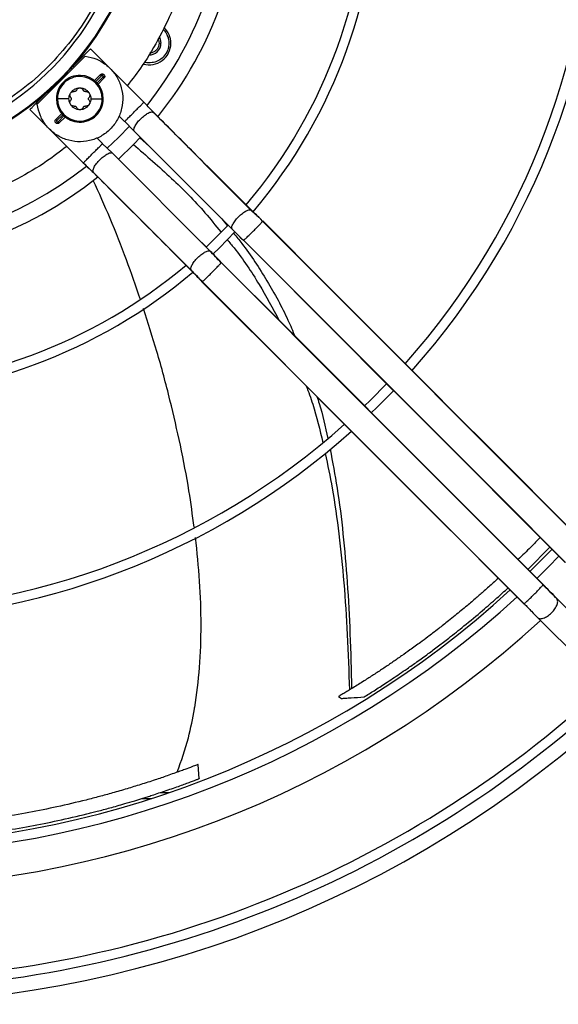
# Model space of a CAD drawing. Units: millimetres. Extents: x 5821 to 14834, y -7855 to -1981.
# Drawn here: x 8203 to 8341, y -5567 to -5315 of the extents above; entities that cross this region are included whole.
import ezdxf

# ---------------------------------------------------------------- set-up
doc = ezdxf.new("R2010")
doc.units = ezdxf.units.MM

msp = doc.modelspace()

# ---------------------------------------------------------------- linework, layer by layer
at = {"color": 7, "linetype": 'Continuous', "lineweight": 25}
for p, q in [((8234.96, -5336), (8221.27, -5322.31)), ((8238.83, -5320.89), (8239.33, -5320.89)), ((8219.9, -5324.21), (8207.62, -5336.49)), ((8216.34, -5327.27), (8216.59, -5327.52)), ((8222.31, -5330.46), (8223.84, -5328.94)), ((8222.62, -5330.73), (8224.12, -5329.22)), ((8224.44, -5329.54), (8222.93, -5331.04)), ((8224.72, -5329.82), (8223.2, -5331.35)), ((8224.12, -5329.22), (8223.84, -5328.94)), ((8224.72, -5329.82), (8224.44, -5329.54)), ((8224.5, -5329.38), (8224.9, -5329.38)), ((8210.93, -5333.18), (8210.68, -5332.93)), ((8215.73, -5335.12), (8212.82, -5335.12)), ((8221.33, -5335.12), (8224.25, -5335.12)), ((8205.72, -5337.86), (8219.41, -5351.55)), ((8237.56, -5338.81), (8235.28, -5336.33)), ((8212.35, -5340.43), (8213.87, -5338.9)), ((8212.35, -5340.43), (8212.63, -5340.71)), ((8212.63, -5340.71), (8214.14, -5339.21)), ((8214.45, -5339.52), (8212.95, -5341.03)), ((8214.76, -5339.79), (8213.23, -5341.31)), ((8228.54, -5339.47), (8230.01, -5340.95)), ((8230.06, -5340.9), (8232.39, -5343.36)), ((8237.43, -5338.59), (8237.51, -5338.85)), ((8262.67, -5363.88), (8237.56, -5338.81)), ((8212.95, -5341.03), (8213.23, -5341.31)), ((8232.39, -5343.37), (8257.5, -5368.44)), ((8224.36, -5346.6), (8222.88, -5345.12)), ((8233.87, -5345.14), (8236.41, -5347.38)), ((8226.78, -5348.98), (8224.31, -5346.65)), ((8251.86, -5374.09), (8226.79, -5348.98)), ((8219.74, -5351.87), (8222.22, -5354.15)), ((8222.22, -5354.15), (8247.06, -5379.02)), ((8254.95, -5365.89), (8256.34, -5367.61)), ((8262.54, -5363.67), (8262.62, -5363.92)), ((8264.93, -5365.98), (8262.67, -5363.88)), ((8265.38, -5366.5), (8264.93, -5365.98)), ((8257.5, -5368.44), (8259.98, -5370.93)), ((8265.36, -5366.47), (8265.35, -5366.46)), ((8259.59, -5370.54), (8260.46, -5371.38)), ((8259.98, -5370.93), (8260.49, -5371.32)), ((8252.06, -5374.22), (8249.77, -5371.92)), ((8251.6, -5373.83), (8249.77, -5371.93)), ((8254.79, -5377.05), (8254.74, -5377.09)), ((8247.08, -5379.13), (8247.03, -5378.89)), ((8333.36, -5455.7), (8339.1, -5449.94)), ((8337.26, -5459.7), (8337.34, -5459.59)), ((8336.08, -5468.21), (8360.31, -5492.43)), ((8284.88, -5488.25), (8285.6, -5488.76)), ((8249.12, -5509.33), (8248.89, -5505.67)), ((8234.49, -5514.39), (8236.97, -5514.39)), ((8239.1, -5512.9), (8241.44, -5512.9))]:
    msp.add_line(p, q, dxfattribs=at)
at = {"color": 8, "linetype": 'Continuous', "lineweight": 25}
msp.add_line((8340.78, -5463.1), (8340.43, -5462.94), dxfattribs=at)
at = {"color": 7, "linetype": 'Continuous', "lineweight": 25, "flags": 128}
for points in [[(8238.91, -5319.37), (8239.15, -5319.87), (8239.33, -5320.89)], [(8218.68, -5329.41), (8218.68, -5329.35), (8218.68, -5329.29), (8218.69, -5329.24), (8218.69, -5329.2), (8218.69, -5329.17), (8218.69, -5329.15), (8218.69, -5329.13), (8218.69, -5329.13)], [(8218.39, -5340.84), (8218.39, -5340.9), (8218.39, -5340.95), (8218.38, -5341), (8218.38, -5341.05), (8218.38, -5341.08), (8218.38, -5341.1), (8218.38, -5341.12), (8218.38, -5341.12)], [(8231.22, -5342.12), (8228.43, -5345.02), (8225.53, -5347.81)], [(8234.04, -5344.96), (8232.3, -5346.8), (8228.4, -5350.6)], [(8250.91, -5373.12), (8253.76, -5370.35), (8256.54, -5367.49)], [(8347.92, -5449.04), (8317.26, -5418.38), (8301.78, -5402.89), (8265.38, -5366.49)], [(8347.95, -5448.98), (8338.78, -5439.81), (8330.46, -5431.49), (8322.87, -5423.9), (8315.81, -5416.84), (8307.22, -5408.25), (8298.91, -5399.94), (8282.17, -5383.19), (8265.41, -5366.43)], [(8252.65, -5374.92), (8254.3, -5373.34), (8258.31, -5369.25)], [(8260.46, -5371.38), (8286.38, -5397.31), (8294.72, -5405.64), (8303.04, -5413.96), (8308.74, -5419.66), (8314.68, -5425.61), (8320.97, -5431.9), (8327.71, -5438.64), (8335.04, -5445.97), (8343, -5453.93)], [(8260.52, -5371.36), (8303.64, -5414.48), (8316.04, -5426.88), (8325.95, -5436.79), (8343.06, -5453.9)], [(8337.31, -5459.65), (8306.3, -5428.64), (8290.92, -5413.26), (8254.77, -5377.11)], [(8337.34, -5459.59), (8328.19, -5450.44), (8319.87, -5442.13), (8312.28, -5434.54), (8305.23, -5427.48), (8296.63, -5418.89), (8288.32, -5410.57), (8271.56, -5393.82), (8254.79, -5377.05)], [(8249.84, -5382), (8275.78, -5407.94), (8284.12, -5416.27), (8292.45, -5424.6), (8301.08, -5433.24), (8310.39, -5442.54), (8317.12, -5449.28), (8324.44, -5456.59), (8332.39, -5464.54)], [(8249.9, -5381.97), (8292.73, -5424.8), (8305.04, -5437.11), (8314.84, -5446.91), (8332.45, -5464.51)], [(8291.49, -5413.83), (8292.95, -5412.42), (8297.25, -5408.08)], [(8293.26, -5415.6), (8294.7, -5414.21), (8299.01, -5409.85)], [(8333.9, -5456.24), (8338.46, -5451.71), (8339.65, -5450.49)], [(8335.67, -5458.01), (8338.57, -5455.16), (8341.42, -5452.26)], [(8365, -5487.31), (8351.19, -5473.51), (8340.78, -5463.1)]]:
    msp.add_lwpolyline(points, dxfattribs=at)
at = {"color": 7, "linetype": 'Continuous', "lineweight": 25}
for centre, radius, start, end in [((8160.55, -5277.14), 189.29, 318.3155, 41.683), ((8160.55, -5277.14), 191.79, 318.2718, 41.7278), ((8160.55, -5277.14), 131.82, 319.7373, 40.2687), ((8160.55, -5277.14), 134.32, 319.6831, 40.3484), ((8160.55, -5277.14), 75, 180, 359.8843), ((8160.55, -5277.14), 74.8, 180, 359.8843), ((8160.55, -5277.14), 71.4, 303.0633, 0), ((8160.55, -5277.14), 96, 321.5723, 0), ((8160.55, -5277.14), 100, 321.2406, 0), ((8236.33, -5320.89), 5.52, 0, 46.5561), ((8236.33, -5320.89), 5.53, 254.1141, 0), ((8236.33, -5320.89), 3, 267.0639, 0), ((8218.53, -5335.12), 6, 88.5316, 180), ((8218.53, -5335.12), 5.72, 88.5316, 180), ((8218.53, -5335.12), 5.72, 0, 88.5316), ((8218.53, -5335.12), 6, 0, 88.5316), ((8218.53, -5335.12), 6, 180, 268.5316), ((8218.53, -5335.12), 5.72, 180, 268.5316), ((8218.53, -5335.12), 6, 268.5316, 0), ((8218.53, -5335.12), 5.72, 268.5316, 0), ((8160.55, -5277.14), 96, 231.5723, 308.4277), ((8160.55, -5277.14), 100, 231.2309, 308.7597), ((8160.55, -5277.14), 131.82, 270, 310.2649), ((8160.55, -5277.14), 134.32, 270, 310.3489), ((8160.55, -5277.14), 189.29, 270, 311.6831), ((8160.55, -5277.14), 191.79, 270, 311.7262), ((8160.55, -5277.14), 249.25, 270, 312.4831), ((8160.55, -5277.14), 251.75, 270, 312.5086), ((8160.55, -5277.14), 260.23, 227.4216, 312.5782), ((8160.55, -5277.14), 283.75, 270, 312.78), ((8160.55, -5277.14), 286.25, 270, 312.7995), ((8160.55, -5277.14), 290, 227.1707, 312.8285)]:
    msp.add_arc(centre, radius, start, end, dxfattribs=at)
for points, knots in [([(8122.14, -5336.14), (8119.68, -5334.41), (8114.76, -5330.94), (8108.3, -5324.59), (8102.65, -5317.53), (8097.96, -5309.79), (8094.3, -5301.52), (8091.73, -5292.85), (8090.28, -5283.92), (8090, -5274.88), (8090.86, -5265.87), (8092.88, -5257.05), (8096, -5248.57), (8100.19, -5240.55), (8105.36, -5233.13), (8111.44, -5226.43), (8118.33, -5220.57), (8125.91, -5215.63), (8134.06, -5211.71), (8142.65, -5208.86), (8151.52, -5207.13), (8160.55, -5206.55), (8169.58, -5207.13), (8178.46, -5208.86), (8187.04, -5211.71), (8195.19, -5215.63), (8202.77, -5220.57), (8209.66, -5226.43), (8215.74, -5233.13), (8220.92, -5240.55), (8225.1, -5248.57), (8228.23, -5257.05), (8230.24, -5265.87), (8231.11, -5274.88), (8230.82, -5283.92), (8229.38, -5292.85), (8226.8, -5301.52), (8223.14, -5309.79), (8218.45, -5317.53), (8212.8, -5324.59), (8206.34, -5330.94), (8201.42, -5334.41), (8198.96, -5336.14)], [0, 0, 0, 0, 0.025, 0.05, 0.075, 0.1, 0.125, 0.15, 0.175, 0.2, 0.225, 0.25, 0.275, 0.3, 0.325, 0.35, 0.375, 0.4, 0.425, 0.45, 0.475, 0.5, 0.525, 0.55, 0.575, 0.6, 0.625, 0.65, 0.675, 0.7, 0.725, 0.75, 0.775, 0.8, 0.825, 0.85, 0.875, 0.9, 0.925, 0.95, 0.975, 1, 1, 1, 1]), ([(8249.55, -5277.14), (8249.47, -5280.05), (8249.3, -5285.88), (8247.97, -5294.53), (8245.86, -5303.02), (8242.91, -5311.26), (8239.15, -5319.15), (8235.11, -5326.04), (8232.03, -5330.05), (8230.72, -5331.75)], [0, 0, 0, 0, 0.148445, 0.29689, 0.445335, 0.59378, 0.742225, 0.89067, 1, 1, 1, 1]), ([(8238.49, -5319.64), (8238.59, -5319.84), (8238.78, -5320.23), (8238.81, -5320.67), (8238.83, -5320.89)], [0, 0, 0, 0, 0.49999, 1, 1, 1, 1]), ([(8221.27, -5322.31), (8221.25, -5322.34), (8221.19, -5322.39), (8220.76, -5322.82), (8220.13, -5323.45), (8219.34, -5324.24), (8218.49, -5325.09), (8217.68, -5325.9), (8216.98, -5326.6), (8216.7, -5326.89), (8216.55, -5327.03)], [0, 0, 0, 0, 0.125012, 0.249988, 0.37501, 0.500011, 0.624994, 0.75002, 0.875011, 1, 1, 1, 1]), ([(8238.83, -5320.89), (8238.8, -5321.16), (8238.75, -5321.71), (8238.35, -5322.44), (8237.74, -5323), (8237.09, -5323.33), (8236.65, -5323.35), (8236.49, -5323.35)], [0, 0, 0, 0, 0.21743, 0.434863, 0.6523, 0.869726, 1, 1, 1, 1]), ([(8219.9, -5324.21), (8220.91, -5324.42), (8222.92, -5324.84), (8225.56, -5326.49), (8227.67, -5328.74), (8229.08, -5331.51), (8229.66, -5334.55), (8229.39, -5337.64), (8228.28, -5340.53), (8226.41, -5343), (8223.94, -5344.87), (8221.05, -5345.98), (8217.96, -5346.25), (8214.92, -5345.67), (8212.15, -5344.26), (8209.9, -5342.15), (8208.25, -5339.51), (8207.83, -5337.5), (8207.62, -5336.49)], [0, 0, 0, 0, 0.0625, 0.125001, 0.187501, 0.25, 0.3125, 0.375001, 0.437501, 0.500001, 0.562501, 0.625, 0.6875, 0.75, 0.8125, 0.875, 0.9375, 1, 1, 1, 1]), ([(8223.84, -5328.94), (8223.88, -5328.9), (8223.98, -5328.82), (8224.16, -5328.76), (8224.34, -5328.75), (8224.52, -5328.79), (8224.68, -5328.89), (8224.81, -5329.03), (8224.89, -5329.19), (8224.9, -5329.32), (8224.9, -5329.38)], [0, 0, 0, 0, 0.125013, 0.250002, 0.374985, 0.499987, 0.625011, 0.749998, 0.875016, 1, 1, 1, 1]), ([(8224.5, -5329.38), (8224.5, -5329.36), (8224.49, -5329.31), (8224.47, -5329.25), (8224.42, -5329.21), (8224.37, -5329.17), (8224.3, -5329.16), (8224.24, -5329.16), (8224.17, -5329.18), (8224.14, -5329.21), (8224.12, -5329.22)], [0, 0, 0, 0, 0.124998, 0.250008, 0.374976, 0.500009, 0.624932, 0.749928, 0.874958, 1, 1, 1, 1]), ([(8224.44, -5329.54), (8224.45, -5329.52), (8224.46, -5329.5), (8224.48, -5329.46), (8224.5, -5329.42), (8224.5, -5329.39), (8224.5, -5329.38)], [0, 0, 0, 0, 0.249811, 0.500011, 0.749979, 1, 1, 1, 1]), ([(8224.9, -5329.38), (8224.9, -5329.42), (8224.9, -5329.5), (8224.86, -5329.62), (8224.8, -5329.73), (8224.75, -5329.79), (8224.72, -5329.82)], [0, 0, 0, 0, 0.250021, 0.500011, 0.750014, 1, 1, 1, 1]), ([(8205.72, -5337.86), (8205.75, -5337.84), (8205.8, -5337.78), (8206.23, -5337.35), (8206.86, -5336.72), (8207.65, -5335.93), (8208.5, -5335.08), (8209.31, -5334.27), (8210.01, -5333.57), (8210.3, -5333.29), (8210.44, -5333.14)], [0, 0, 0, 0, 0.125013, 0.249991, 0.375009, 0.500017, 0.624993, 0.75002, 0.875011, 1, 1, 1, 1]), ([(8216.11, -5333.72), (8216.25, -5333.52), (8216.52, -5333.12), (8217.12, -5332.67), (8217.8, -5332.38), (8218.29, -5332.34), (8218.53, -5332.32)], [0, 0, 0, 0, 0.250003, 0.499998, 0.750005, 1, 1, 1, 1]), ([(8216.11, -5333.72), (8216.16, -5333.65), (8216.27, -5333.5), (8216.5, -5333.34), (8216.77, -5333.26), (8216.95, -5333.27), (8217.05, -5333.27)], [0, 0, 0, 0, 0.250007, 0.50003, 0.750018, 1, 1, 1, 1]), ([(8217.68, -5332.91), (8217.65, -5332.97), (8217.59, -5333.09), (8217.43, -5333.21), (8217.24, -5333.28), (8217.11, -5333.28), (8217.05, -5333.27)], [0, 0, 0, 0, 0.249983, 0.49995, 0.749961, 1, 1, 1, 1]), ([(8217.68, -5332.91), (8217.72, -5332.83), (8217.8, -5332.66), (8218.01, -5332.47), (8218.26, -5332.35), (8218.44, -5332.33), (8218.53, -5332.32)], [0, 0, 0, 0, 0.250032, 0.500013, 0.750035, 1, 1, 1, 1]), ([(8218.53, -5332.32), (8218.78, -5332.34), (8219.27, -5332.38), (8219.95, -5332.67), (8220.54, -5333.12), (8220.82, -5333.52), (8220.96, -5333.72)], [0, 0, 0, 0, 0.250011, 0.499994, 0.750001, 1, 1, 1, 1]), ([(8218.53, -5332.32), (8218.63, -5332.33), (8218.81, -5332.35), (8219.06, -5332.47), (8219.27, -5332.66), (8219.35, -5332.83), (8219.39, -5332.91)], [0, 0, 0, 0, 0.250005, 0.500014, 0.749981, 1, 1, 1, 1]), ([(8220.02, -5333.27), (8219.96, -5333.28), (8219.83, -5333.28), (8219.64, -5333.21), (8219.48, -5333.09), (8219.42, -5332.97), (8219.39, -5332.91)], [0, 0, 0, 0, 0.249982, 0.500011, 0.749998, 1, 1, 1, 1]), ([(8220.02, -5333.27), (8220.11, -5333.27), (8220.3, -5333.26), (8220.57, -5333.34), (8220.8, -5333.5), (8220.91, -5333.65), (8220.96, -5333.72)], [0, 0, 0, 0, 0.250022, 0.499998, 0.750007, 1, 1, 1, 1]), ([(8215.73, -5335.12), (8215.75, -5334.88), (8215.78, -5334.39), (8216, -5333.95), (8216.11, -5333.72)], [0, 0, 0, 0, 0.5000087, 1, 1, 1, 1]), ([(8216.11, -5336.52), (8216, -5336.3), (8215.78, -5335.86), (8215.75, -5335.37), (8215.73, -5335.12)], [0, 0, 0, 0, 0.500011, 1, 1, 1, 1]), ([(8216.19, -5334.76), (8216.14, -5334.68), (8216.03, -5334.53), (8215.98, -5334.26), (8215.99, -5333.98), (8216.07, -5333.81), (8216.11, -5333.72)], [0, 0, 0, 0, 0.249991, 0.500002, 0.750013, 1, 1, 1, 1]), ([(8216.11, -5336.52), (8216.07, -5336.44), (8215.99, -5336.27), (8215.98, -5335.99), (8216.03, -5335.72), (8216.14, -5335.56), (8216.19, -5335.49)], [0, 0, 0, 0, 0.250007, 0.500012, 0.749991, 1, 1, 1, 1]), ([(8216.19, -5334.76), (8216.23, -5334.82), (8216.3, -5334.93), (8216.31, -5335.06), (8216.32, -5335.12)], [0, 0, 0, 0, 0.500009, 1, 1, 1, 1]), ([(8216.32, -5335.12), (8216.31, -5335.19), (8216.3, -5335.32), (8216.23, -5335.43), (8216.19, -5335.49)], [0, 0, 0, 0, 0.4999535, 1, 1, 1, 1]), ([(8220.88, -5335.49), (8220.84, -5335.43), (8220.77, -5335.32), (8220.74, -5335.12), (8220.77, -5334.93), (8220.84, -5334.82), (8220.88, -5334.76)], [0, 0, 0, 0, 0.2500138, 0.4999812, 0.7499862, 1, 1, 1, 1]), ([(8221.08, -5334.18), (8221.07, -5334.29), (8221.06, -5334.5), (8220.94, -5334.67), (8220.88, -5334.76)], [0, 0, 0, 0, 0.500049, 1, 1, 1, 1]), ([(8220.88, -5335.49), (8220.94, -5335.58), (8221.06, -5335.75), (8221.07, -5335.96), (8221.08, -5336.06)], [0, 0, 0, 0, 0.499996, 1, 1, 1, 1]), ([(8220.96, -5333.72), (8221.07, -5333.95), (8221.29, -5334.39), (8221.32, -5334.88), (8221.33, -5335.12)], [0, 0, 0, 0, 0.4999913, 1, 1, 1, 1]), ([(8220.96, -5333.72), (8221, -5333.8), (8221.07, -5333.94), (8221.08, -5334.1), (8221.08, -5334.18)], [0, 0, 0, 0, 0.500016, 1, 1, 1, 1]), ([(8221.33, -5335.12), (8221.32, -5335.37), (8221.29, -5335.86), (8221.07, -5336.3), (8220.96, -5336.52)], [0, 0, 0, 0, 0.499989, 1, 1, 1, 1]), ([(8218.53, -5337.92), (8218.29, -5337.91), (8217.8, -5337.87), (8217.12, -5337.57), (8216.52, -5337.13), (8216.25, -5336.73), (8216.11, -5336.52)], [0, 0, 0, 0, 0.249995, 0.500002, 0.750004, 1, 1, 1, 1]), ([(8217.05, -5336.97), (8216.95, -5336.98), (8216.77, -5336.99), (8216.5, -5336.9), (8216.27, -5336.75), (8216.16, -5336.6), (8216.11, -5336.52)], [0, 0, 0, 0, 0.249986, 0.499978, 0.749989, 1, 1, 1, 1]), ([(8217.05, -5336.97), (8217.11, -5336.97), (8217.24, -5336.96), (8217.43, -5337.04), (8217.59, -5337.16), (8217.65, -5337.28), (8217.68, -5337.34)], [0, 0, 0, 0, 0.250036, 0.500056, 0.750021, 1, 1, 1, 1]), ([(8218.53, -5337.92), (8218.44, -5337.92), (8218.26, -5337.9), (8218.01, -5337.77), (8217.8, -5337.59), (8217.72, -5337.42), (8217.68, -5337.34)], [0, 0, 0, 0, 0.249969, 0.499984, 0.749987, 1, 1, 1, 1]), ([(8220.96, -5336.52), (8220.82, -5336.73), (8220.54, -5337.13), (8219.95, -5337.57), (8219.27, -5337.87), (8218.78, -5337.91), (8218.53, -5337.92)], [0, 0, 0, 0, 0.2499915, 0.5000054, 0.7499892, 1, 1, 1, 1]), ([(8219.39, -5337.34), (8219.35, -5337.42), (8219.27, -5337.59), (8219.06, -5337.77), (8218.81, -5337.9), (8218.63, -5337.92), (8218.53, -5337.92)], [0, 0, 0, 0, 0.249999, 0.499989, 0.749991, 1, 1, 1, 1]), ([(8219.39, -5337.34), (8219.42, -5337.28), (8219.48, -5337.16), (8219.64, -5337.04), (8219.83, -5336.96), (8219.96, -5336.97), (8220.02, -5336.97)], [0, 0, 0, 0, 0.249998, 0.499982, 0.750022, 1, 1, 1, 1]), ([(8220.96, -5336.52), (8220.91, -5336.6), (8220.8, -5336.75), (8220.57, -5336.9), (8220.3, -5336.99), (8220.11, -5336.98), (8220.02, -5336.97)], [0, 0, 0, 0, 0.249997, 0.499995, 0.749974, 1, 1, 1, 1]), ([(8221.08, -5336.06), (8221.08, -5336.14), (8221.07, -5336.31), (8221, -5336.45), (8220.96, -5336.52)], [0, 0, 0, 0, 0.500015, 1, 1, 1, 1]), ([(8230.11, -5340.85), (8230.13, -5340.83), (8230.2, -5340.76), (8230.71, -5340.25), (8231.51, -5339.45), (8232.49, -5338.47), (8233.46, -5337.5), (8234.28, -5336.68), (8234.85, -5336.11), (8234.93, -5336.03), (8234.96, -5336)], [0, 0, 0, 0, 0.064299, 0.197954, 0.331609, 0.465302, 0.598995, 0.73265, 0.866304, 1, 1, 1, 1]), ([(8237.43, -5338.59), (8236.98, -5338.12), (8236.18, -5337.28), (8235.33, -5336.39), (8234.96, -5336)], [0, 0, 0, 0, 0.558567, 1, 1, 1, 1]), ([(8213.23, -5341.31), (8213.17, -5341.36), (8213.04, -5341.46), (8212.79, -5341.51), (8212.54, -5341.46), (8212.34, -5341.32), (8212.2, -5341.11), (8212.15, -5340.87), (8212.19, -5340.62), (8212.3, -5340.49), (8212.35, -5340.43)], [0, 0, 0, 0, 0.1250028, 0.2500118, 0.3750207, 0.4999982, 0.6249883, 0.7500002, 0.8749972, 1, 1, 1, 1]), ([(8212.63, -5340.71), (8212.61, -5340.74), (8212.58, -5340.78), (8212.56, -5340.87), (8212.58, -5340.96), (8212.63, -5341.03), (8212.7, -5341.08), (8212.79, -5341.1), (8212.88, -5341.08), (8212.92, -5341.04), (8212.95, -5341.03)], [0, 0, 0, 0, 0.1249845, 0.249988, 0.3749915, 0.499976, 0.6249845, 0.749988, 0.8749915, 1, 1, 1, 1]), ([(8232.44, -5343.33), (8232.41, -5343.26), (8232.3, -5343.04), (8232.55, -5342.32), (8233.15, -5341.33), (8234.05, -5340.29), (8235.08, -5339.37), (8236.09, -5338.72), (8236.96, -5338.4), (8237.27, -5338.53), (8237.43, -5338.59)], [0, 0, 0, 0, 0.063357, 0.197148, 0.330938, 0.464764, 0.59859, 0.732382, 0.866171, 1, 1, 1, 1]), ([(8262.54, -5363.67), (8260.02, -5361.15), (8255.12, -5356.26), (8248.45, -5349.59), (8242.6, -5343.75), (8239.12, -5340.28), (8237.43, -5338.59)], [0, 0, 0, 0, 0.300963, 0.585391, 0.797581, 1, 1, 1, 1]), ([(8215.16, -5347.31), (8213.46, -5348.62), (8209.45, -5351.7), (8202.56, -5355.74), (8194.67, -5359.5), (8186.43, -5362.45), (8177.94, -5364.57), (8169.29, -5365.86), (8160.55, -5366.28), (8151.81, -5365.86), (8143.16, -5364.57), (8134.68, -5362.45), (8126.44, -5359.5), (8118.54, -5355.74), (8111.65, -5351.7), (8107.64, -5348.62), (8105.94, -5347.31)], [0, 0, 0, 0, 0.054665, 0.128887, 0.20311, 0.277333, 0.351555, 0.425777, 0.5, 0.574222, 0.648445, 0.722667, 0.79689, 0.871112, 0.945335, 1, 1, 1, 1]), ([(8219.41, -5351.55), (8219.44, -5351.52), (8219.52, -5351.44), (8220.09, -5350.87), (8220.91, -5350.05), (8221.88, -5349.08), (8222.86, -5348.1), (8223.66, -5347.3), (8224.17, -5346.79), (8224.24, -5346.72), (8224.26, -5346.7)], [0, 0, 0, 0, 0.133696, 0.26735, 0.401005, 0.534698, 0.668391, 0.802046, 0.935701, 1, 1, 1, 1]), ([(8232.27, -5346.83), (8235.56, -5349.68), (8241.94, -5355.2), (8249.43, -5362.73), (8253.34, -5367.58), (8254.67, -5369.24)], [0, 0, 0, 0, 0.412299, 0.799419, 1, 1, 1, 1]), ([(8222, -5354.02), (8221.94, -5353.86), (8221.81, -5353.55), (8222.13, -5352.68), (8222.78, -5351.67), (8223.7, -5350.63), (8224.74, -5349.74), (8225.73, -5349.14), (8226.45, -5348.89), (8226.67, -5349), (8226.75, -5349.03)], [0, 0, 0, 0, 0.133384, 0.266728, 0.400074, 0.533456, 0.666837, 0.800184, 0.933527, 1, 1, 1, 1]), ([(8219.41, -5351.55), (8219.91, -5352.03), (8220.79, -5352.87), (8221.63, -5353.67), (8222, -5354.02)], [0, 0, 0, 0, 0.5612044, 1, 1, 1, 1]), ([(8234.03, -5386.42), (8232.87, -5383.08), (8230.48, -5376.13), (8226.48, -5365.98), (8223.43, -5359.28), (8221.97, -5356.06)], [0, 0, 0, 0, 0.32471, 0.674959, 1, 1, 1, 1]), ([(8222, -5354.02), (8224.18, -5356.2), (8228.65, -5360.68), (8235.03, -5367.07), (8241.22, -5373.26), (8245.1, -5377.15), (8247.08, -5379.13)], [0, 0, 0, 0, 0.260253, 0.535673, 0.762974, 1, 1, 1, 1]), ([(8265, -5366.04), (8264.6, -5365.65), (8263.76, -5364.84), (8262.95, -5364.07), (8262.54, -5363.67)], [0, 0, 0, 0, 0.487313, 1, 1, 1, 1]), ([(8260.57, -5371.31), (8260.6, -5371.29), (8260.68, -5371.24), (8261.22, -5370.75), (8262.05, -5369.96), (8263.03, -5368.99), (8264, -5368.01), (8264.78, -5367.19), (8265.27, -5366.66), (8265.32, -5366.57), (8265.33, -5366.54)], [0, 0, 0, 0, 0.0747548, 0.2169803, 0.3592007, 0.501463, 0.6437251, 0.7859475, 0.9281697, 1, 1, 1, 1]), ([(8256.28, -5371.19), (8256.88, -5371.9), (8259.9, -5375.51), (8264.5, -5382.38), (8267.97, -5388.8), (8269.64, -5391.89)], [0, 0, 0, 0, 0.1134446, 0.572233, 1, 1, 1, 1]), ([(8257.95, -5369.59), (8258.67, -5370.45), (8261.84, -5374.28), (8266.55, -5381.7), (8271.09, -5389.7), (8273.11, -5394.62), (8273.7, -5396.04)], [0, 0, 0, 0, 0.1089885, 0.4834858, 0.8513783, 1, 1, 1, 1]), ([(8254.78, -5377.13), (8254.28, -5376.61), (8253.29, -5375.57), (8252.34, -5374.58), (8251.86, -5374.09)], [0, 0, 0, 0, 0.500632, 1, 1, 1, 1]), ([(8254.79, -5377.05), (8254.27, -5376.51), (8253.34, -5375.54), (8252.45, -5374.62), (8252.06, -5374.22)], [0, 0, 0, 0, 0.560736, 1, 1, 1, 1]), ([(8249.95, -5381.93), (8249.98, -5381.91), (8250.06, -5381.86), (8250.59, -5381.37), (8251.42, -5380.59), (8252.4, -5379.62), (8253.37, -5378.64), (8254.16, -5377.81), (8254.65, -5377.27), (8254.7, -5377.19), (8254.72, -5377.16)], [0, 0, 0, 0, 0.074199, 0.216059, 0.357918, 0.49982, 0.641717, 0.783579, 0.925442, 1, 1, 1, 1]), ([(8246.98, -5378.93), (8247.46, -5379.43), (8248.42, -5380.43), (8249.42, -5381.47), (8249.92, -5381.99)], [0, 0, 0, 0, 0.500549, 1, 1, 1, 1]), ([(8247.08, -5379.13), (8247.59, -5379.66), (8248.49, -5380.6), (8249.43, -5381.57), (8249.84, -5382)], [0, 0, 0, 0, 0.560671, 1, 1, 1, 1]), ([(8247.84, -5444.91), (8247.42, -5441.8), (8246.48, -5434.76), (8244.37, -5423.9), (8241.63, -5411.98), (8238.5, -5400.29), (8236.02, -5392.53), (8234.85, -5388.88)], [0, 0, 0, 0, 0.163457, 0.369793, 0.576061, 0.800346, 1, 1, 1, 1]), ([(8276.58, -5408.65), (8277.15, -5410.22), (8278.88, -5415), (8280.06, -5419.95), (8280.86, -5423.27)], [0, 0, 0, 0, 0.3287013, 1, 1, 1, 1]), ([(8279.3, -5411.37), (8279.5, -5411.98), (8280.68, -5415.51), (8281.45, -5419.15), (8282.09, -5422.16)], [0, 0, 0, 0, 0.1737652, 1, 1, 1, 1]), ([(8281.45, -5426.01), (8282.07, -5428.96), (8283.51, -5435.78), (8285.04, -5446.84), (8286.31, -5459.36), (8287.18, -5472.7), (8287.49, -5481.87), (8287.64, -5486.6)], [0, 0, 0, 0, 0.148313, 0.342775, 0.54852, 0.767109, 1, 1, 1, 1]), ([(8282.7, -5424.93), (8283.33, -5428.23), (8284.71, -5435.4), (8286.09, -5446.79), (8287.16, -5459.25), (8287.87, -5472.48), (8288.09, -5481.57), (8288.21, -5486.25)], [0, 0, 0, 0, 0.163508, 0.355173, 0.557389, 0.771816, 1, 1, 1, 1]), ([(8247.99, -5491.11), (8248.46, -5487.68), (8249.42, -5480.67), (8249.71, -5469.84), (8249.37, -5458.73), (8248.59, -5451.27), (8248.2, -5447.53)], [0, 0, 0, 0, 0.2376624, 0.4855897, 0.7425425, 1, 1, 1, 1]), ([(8336.61, -5447.45), (8335.8, -5448.31), (8333.98, -5450.26), (8331.98, -5452.14), (8330.86, -5453.19)], [0, 0, 0, 0, 0.44129, 1, 1, 1, 1]), ([(8325.88, -5457.94), (8325.43, -5458.35), (8324.23, -5459.46), (8322.33, -5461.14), (8320.08, -5463.1), (8317.6, -5465.2), (8315.21, -5467.16), (8313.19, -5468.79), (8311.79, -5469.89), (8310.44, -5470.95), (8309.09, -5471.98), (8307.52, -5473.17), (8305.58, -5474.61), (8303.36, -5476.23), (8301, -5477.89), (8298.78, -5479.43), (8296.49, -5480.98), (8294.14, -5482.52), (8292.06, -5483.86), (8290.32, -5484.96), (8288.91, -5485.83), (8287.61, -5486.62), (8286.62, -5487.22), (8285.94, -5487.63), (8285.33, -5487.98), (8285.06, -5488.15), (8284.88, -5488.25)], [0, 0, 0, 0, 0.034417, 0.093038, 0.14374, 0.202543, 0.276474, 0.318046, 0.348584, 0.377419, 0.414621, 0.444749, 0.488827, 0.551009, 0.600356, 0.651934, 0.703299, 0.755227, 0.807734, 0.840215, 0.871817, 0.904882, 0.935807, 0.952635, 0.968783, 1, 1, 1, 1]), ([(8291.41, -5488.39), (8292.25, -5487.87), (8294.01, -5486.77), (8296.53, -5485.14), (8298.7, -5483.7), (8300.56, -5482.45), (8302.64, -5481.02), (8305.09, -5479.29), (8307.77, -5477.35), (8310.49, -5475.32), (8313.55, -5472.97), (8317.35, -5469.96), (8321.48, -5466.52), (8325.25, -5463.25), (8327.4, -5461.29), (8328.35, -5460.42)], [0, 0, 0, 0, 0.068288, 0.142412, 0.18818, 0.23384, 0.2849, 0.350739, 0.427504, 0.498783, 0.570052, 0.677364, 0.811313, 0.916279, 1, 1, 1, 1]), ([(8340.49, -5462.89), (8339.98, -5462.37), (8338.96, -5461.34), (8337.84, -5460.19), (8337.27, -5459.62)], [0, 0, 0, 0, 0.500404, 1, 1, 1, 1]), ([(8340.78, -5463.1), (8340.16, -5462.47), (8339.07, -5461.36), (8337.87, -5460.13), (8337.34, -5459.59)], [0, 0, 0, 0, 0.560266, 1, 1, 1, 1]), ([(8332.45, -5464.51), (8333.09, -5465.16), (8334.36, -5466.46), (8335.51, -5467.63), (8336.08, -5468.21)], [0, 0, 0, 0, 0.500402, 1, 1, 1, 1]), ([(8285.6, -5488.76), (8285.92, -5488.74), (8286.57, -5488.7), (8288.54, -5488.57), (8290.26, -5488.47), (8291.41, -5488.39)], [0, 0, 0, 0, 0.2493, 0.499681, 1, 1, 1, 1]), ([(8243.52, -5507.66), (8244.55, -5504.74), (8246.42, -5499.44), (8247.47, -5493.9), (8247.93, -5491.41)], [0, 0, 0, 0, 0.550178, 1, 1, 1, 1]), ([(8247.92, -5491.11), (8247.93, -5491.11), (8247.95, -5491.11), (8247.98, -5491.11), (8247.99, -5491.11)], [0, 0, 0, 0, 0.560186, 1, 1, 1, 1]), ([(8247.93, -5491.41), (8247.93, -5491.36), (8247.93, -5491.26), (8247.92, -5491.16), (8247.92, -5491.11)], [0, 0, 0, 0, 0.559983, 1, 1, 1, 1]), ([(8248.88, -5505.67), (8248.89, -5505.66), (8248.92, -5505.65), (8248.78, -5505.7), (8248.36, -5505.87), (8247.32, -5506.27), (8245.76, -5506.85), (8244.14, -5507.44), (8242.63, -5507.99), (8240.53, -5508.73), (8237.68, -5509.7), (8234.21, -5510.82), (8230.56, -5511.94), (8227.03, -5512.96), (8223.51, -5513.92), (8218.81, -5515.14), (8212.84, -5516.54), (8205.5, -5518.02), (8198.15, -5519.28), (8190.53, -5520.34), (8182.57, -5521.2), (8173.8, -5521.84), (8164.22, -5522.18), (8154.08, -5522.13), (8143.87, -5521.64), (8133.66, -5520.73), (8125.83, -5519.7), (8120.4, -5518.84), (8117.57, -5518.35), (8114.64, -5517.81), (8111.45, -5517.18), (8108.43, -5516.54), (8105.9, -5515.97), (8104.16, -5515.56), (8102.49, -5515.16), (8100.84, -5514.76), (8098.93, -5514.27), (8096.6, -5513.65), (8093.95, -5512.92), (8091.18, -5512.12), (8088.59, -5511.34), (8085.95, -5510.51), (8083.28, -5509.64), (8080.94, -5508.85), (8078.99, -5508.17), (8077.44, -5507.61), (8076, -5507.09), (8074.92, -5506.69), (8074.18, -5506.41), (8073.52, -5506.16), (8073.22, -5506.05), (8073.03, -5505.97)], [0, 0, 0, 0, 0.004691, 0.013052, 0.021176, 0.036789, 0.054073, 0.064041, 0.075012, 0.087027, 0.107391, 0.130777, 0.152648, 0.176433, 0.197143, 0.218286, 0.263572, 0.306277, 0.348958, 0.39078, 0.434218, 0.47932, 0.531548, 0.585306, 0.636853, 0.687889, 0.739146, 0.752824, 0.76783, 0.78081, 0.795862, 0.814787, 0.825429, 0.833247, 0.840628, 0.850151, 0.857864, 0.869147, 0.885065, 0.897697, 0.9109, 0.924049, 0.937341, 0.950782, 0.959097, 0.967187, 0.975651, 0.983567, 0.987875, 0.992009, 1, 1, 1, 1]), ([(8073.27, -5509.81), (8073.46, -5509.88), (8073.87, -5510.03), (8074.96, -5510.44), (8076.26, -5510.91), (8077.71, -5511.43), (8079.27, -5511.97), (8080.86, -5512.52), (8082.51, -5513.07), (8084.71, -5513.79), (8087.46, -5514.66), (8090.56, -5515.59), (8093.81, -5516.52), (8097.22, -5517.45), (8100.82, -5518.37), (8104.35, -5519.21), (8108.25, -5520.09), (8112.25, -5520.91), (8116.33, -5521.68), (8120, -5522.32), (8125.35, -5523.16), (8132.3, -5524.08), (8140.92, -5524.91), (8149.39, -5525.44), (8157.91, -5525.68), (8166.29, -5525.62), (8174.72, -5525.28), (8182.91, -5524.68), (8190.83, -5523.83), (8198.42, -5522.78), (8205.76, -5521.53), (8213.08, -5520.07), (8218.31, -5518.85), (8221.65, -5518.01), (8223.06, -5517.65), (8224.61, -5517.24), (8226.31, -5516.79), (8228.14, -5516.28), (8230.25, -5515.67), (8232.45, -5515.02), (8234.38, -5514.42), (8235.86, -5513.96), (8237.24, -5513.51), (8238.86, -5512.98), (8240.71, -5512.36), (8242.51, -5511.74), (8244.16, -5511.16), (8245.65, -5510.62), (8246.92, -5510.15), (8247.94, -5509.77), (8248.62, -5509.51), (8248.99, -5509.37), (8249.14, -5509.31), (8249.12, -5509.32), (8249.11, -5509.33)], [0, 0, 0, 0, 0.008026, 0.016485, 0.024448, 0.032957, 0.041068, 0.049406, 0.057308, 0.065826, 0.082183, 0.098497, 0.112383, 0.13114, 0.14967, 0.166337, 0.183562, 0.207361, 0.225292, 0.243645, 0.261363, 0.303962, 0.346645, 0.390666, 0.432991, 0.478081, 0.521322, 0.566273, 0.609564, 0.651243, 0.693839, 0.736478, 0.781692, 0.789466, 0.798172, 0.807809, 0.818377, 0.829876, 0.842077, 0.858096, 0.871397, 0.878605, 0.886126, 0.8976, 0.909775, 0.922368, 0.93445, 0.945341, 0.957054, 0.967937, 0.978163, 0.986321, 0.994671, 1, 1, 1, 1])]:
    msp.add_open_spline(points, degree=3, knots=knots, dxfattribs=at)
at = {"color": 8, "linetype": 'Continuous', "lineweight": 25}
for points, knots in [([(8239.87, -5317.35), (8239.95, -5317.42), (8240.17, -5317.63), (8240.49, -5318.06), (8240.91, -5318.74), (8241.27, -5319.74), (8241.41, -5320.99), (8241.21, -5322.29), (8240.65, -5323.59), (8239.7, -5324.73), (8238.42, -5325.54), (8236.93, -5325.94), (8235.75, -5326), (8235.13, -5325.75), (8235.07, -5325.73)], [0, 0, 0, 0, 0.025588, 0.068404, 0.122042, 0.209751, 0.308889, 0.408024, 0.50716, 0.629813, 0.743115, 0.847187, 0.985298, 1, 1, 1, 1]), ([(8257.55, -5368.4), (8257.51, -5368.33), (8257.41, -5368.1), (8257.67, -5367.38), (8258.27, -5366.39), (8259.17, -5365.34), (8260.2, -5364.43), (8261.22, -5363.78), (8262.08, -5363.47), (8262.39, -5363.6), (8262.54, -5363.67)], [0, 0, 0, 0, 0.065196, 0.198722, 0.332252, 0.465818, 0.599382, 0.732909, 0.866436, 1, 1, 1, 1]), ([(8247.03, -5378.89), (8247, -5378.8), (8246.91, -5378.55), (8247.2, -5377.8), (8247.83, -5376.8), (8248.75, -5375.76), (8249.79, -5374.86), (8250.79, -5374.25), (8251.64, -5373.98), (8251.92, -5374.14), (8252.06, -5374.22)], [0, 0, 0, 0, 0.071071, 0.20376, 0.33645, 0.469176, 0.6019, 0.734586, 0.867272, 1, 1, 1, 1]), ([(8332.39, -5464.54), (8332.44, -5464.51), (8332.53, -5464.46), (8333.13, -5463.92), (8333.97, -5463.12), (8334.95, -5462.16), (8335.92, -5461.17), (8336.71, -5460.35), (8337.19, -5459.81), (8337.25, -5459.73), (8337.26, -5459.7)], [0, 0, 0, 0, 0.132943, 0.265848, 0.398752, 0.53169, 0.664632, 0.797532, 0.93044, 1, 1, 1, 1]), ([(8336.12, -5468.16), (8336.22, -5468.22), (8336.52, -5468.4), (8337.36, -5468.24), (8338.44, -5467.73), (8339.52, -5466.86), (8340.4, -5465.79), (8340.96, -5464.7), (8341.13, -5463.71), (8340.9, -5463.3), (8340.78, -5463.1)], [0, 0, 0, 0, 0.065442, 0.198936, 0.332428, 0.465956, 0.599485, 0.732979, 0.866469, 1, 1, 1, 1])]:
    msp.add_open_spline(points, degree=3, knots=knots, dxfattribs=at)

doc.saveas('drawing.dxf')
